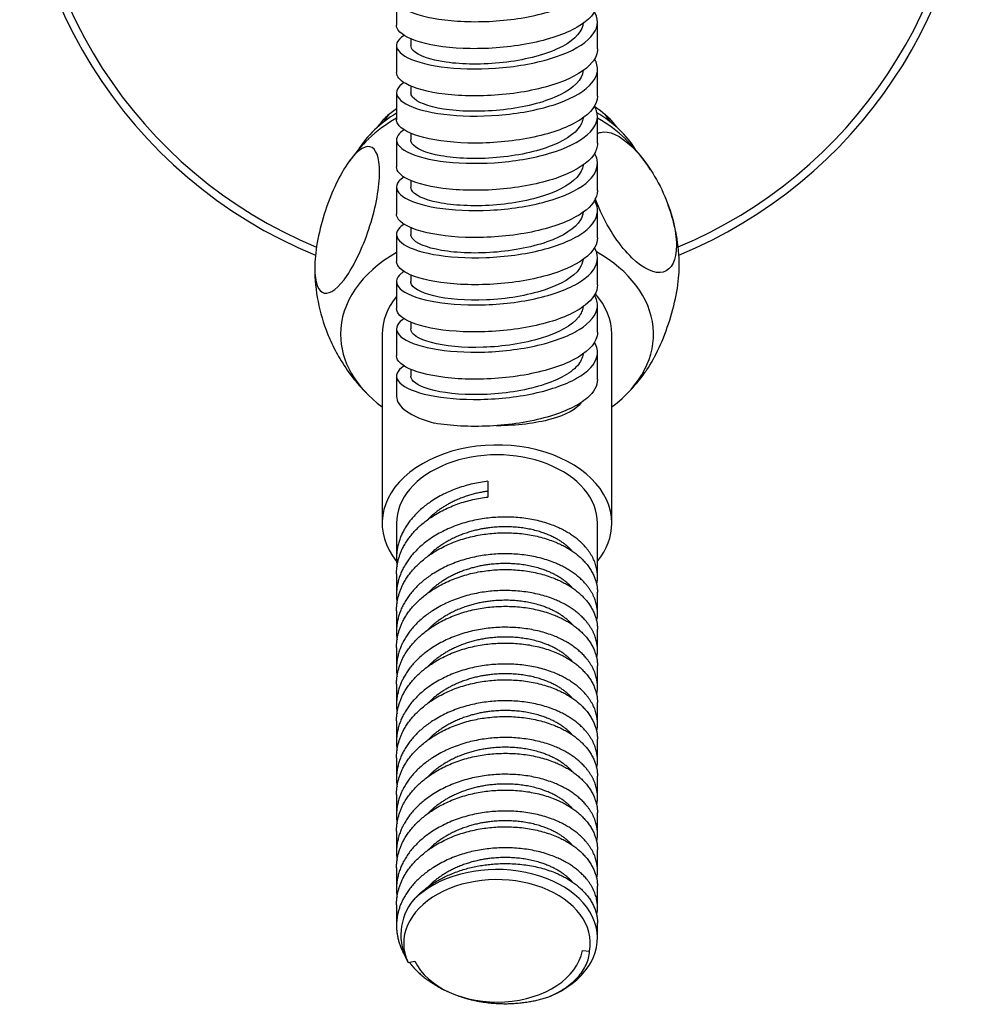
# Model space of a CAD drawing. Units: inches. Extents: x -359 to -51, y -77 to 504.
# Drawn here: x -358 to -292, y 230 to 298 of the extents above; entities that cross this region are included whole.
import ezdxf

# ---------------------------------------------------------------- set-up
doc = ezdxf.new("R2010")
doc.units = ezdxf.units.IN
for name, color, linetype in [('035105', 7, 'Continuous'), ('035106', 7, 'Continuous'), ('655016A', 7, 'Continuous'), ('ATTACCO_FLEX_DOC', 7, 'Continuous'), ('Default', 7, 'Continuous')]:
    doc.layers.add(name, color=color, linetype=linetype)

# ---------------------------------------------------------------- blocks, each defined once
blk = doc.blocks.new('SE2')
at = {"layer": '035105', "color": 7, "linetype": 'Continuous', "ltscale": 25.4}
for radius, start, end in [(33.25, 104.81146, 247.63585), (32.705, 108.9984, 247.38204), (32.705, 292.69561, 360), (33.25, 292.40643, 360)]:
    blk.add_arc((-324.908, 312.836), radius, start, end, dxfattribs=at)
for points, knots in [([(-333.206, 291.022), (-333.038, 291.273), (-332.842, 291.509), (-332.408, 291.939), (-332.171, 292.134), (-331.914, 292.314)], [0.03957074, 0.03957074, 0.03957074, 0.03957074, 0.0625, 0.0625, 0.0843219, 0.0843219, 0.0843219, 0.0843219]), ([(-318.131, 292.466), (-317.977, 292.369), (-317.829, 292.266), (-317.258, 291.827), (-316.897, 291.448), (-316.616, 291.03)], [0.36255799, 0.36255799, 0.36255799, 0.36255799, 0.375, 0.375, 0.41331844, 0.41331844, 0.41331844, 0.41331844])]:
    blk.add_open_spline(points, degree=3, knots=knots, dxfattribs=at)
at = {"layer": '035106', "color": 7, "linetype": 'Continuous', "ltscale": 25.4}
for centre, major_axis, start_param, end_param in [((-324.908, 286.673), (10.477, 0), 2.302446, 2.745249), ((-324.908, 289.233), (-8.5, 0), 5.810537, 5.906998), ((-324.908, 286.673), (10.477, 0), 0.400873, 0.844326), ((-324.908, 289.233), (-8.5, 0), 3.51778, 3.622401)]:
    blk.add_ellipse(centre, major_axis=major_axis, ratio=0.681998, start_param=start_param, end_param=end_param, dxfattribs=at)
at = {"layer": '655016A', "color": 7, "linetype": 'Continuous', "ltscale": 25.4}
for p, q in [((-332.908, 276.58), (-332.908, 263.416)), ((-316.908, 263.416), (-316.908, 276.58)), ((-325.542, 266.342), (-325.542, 265.245)), ((-331.908, 263.416), (-331.908, 260.986)), ((-317.908, 259.706), (-317.908, 263.416)), ((-331.908, 259.889), (-331.908, 258.426)), ((-317.908, 257.146), (-317.908, 258.609)), ((-331.908, 257.329), (-331.908, 255.866)), ((-317.908, 254.587), (-317.908, 256.049)), ((-331.908, 254.769), (-331.908, 253.307)), ((-317.908, 252.027), (-317.908, 253.49)), ((-331.908, 252.21), (-331.908, 250.747)), ((-317.908, 249.467), (-317.908, 250.93)), ((-331.908, 249.65), (-331.908, 248.187)), ((-317.908, 246.907), (-317.908, 248.37)), ((-331.908, 247.09), (-331.908, 245.628)), ((-317.908, 244.348), (-317.908, 245.81)), ((-331.908, 244.531), (-331.908, 243.068)), ((-317.908, 241.788), (-317.908, 243.251)), ((-331.908, 241.971), (-331.908, 240.508)), ((-317.908, 239.228), (-317.908, 240.691)), ((-331.908, 239.411), (-331.908, 237.948)), ((-317.908, 236.668), (-317.908, 238.131)), ((-331.908, 236.851), (-331.908, 235.389)), ((-317.908, 234.527), (-317.908, 235.571)), ((-318.955, 233.651), (-318.459, 233.608)), ((-331.105, 232.823), (-330.628, 232.926))]:
    blk.add_line(p, q, dxfattribs=at)
for centre, radius, start, end in [((-326.037, 282.058), 11.274, 133.85267, 144.56874), ((-324.146, 281.714), 11.775, 32.49288, 46.02423), ((-324.441, 281.313), 12.227, 0.11715, 20.35462), ((-325.27, 281.229), 12.334, 180.19797, 201.95159), ((-325.537, 280.917), 11.948, 210.28973, 225.07065), ((-323.911, 280.526), 11.415, 315.56472, 324.6162), ((-325.537, 280.917), 11.948, 225.71307, 225.84566), ((-323.911, 280.526), 11.415, 314.17061, 314.97739), ((-327.741, 234.726), 3.865, 140.42766, 209.49498)]:
    blk.add_arc(centre, radius, start, end, dxfattribs=at)
for centre, major_axis, start_param, end_param in [((-324.908, 285.941), (10.9, 0), 2.268164, 2.533885), ((-324.908, 285.941), (10.9, 0), 0.607778, 0.873429), ((-324.908, 276.58), (-10.9, 0), 5.409756, 6.283185), ((-324.908, 276.58), (-10.9, 0), 2.394908, 4.024487), ((-324.908, 276.58), (8, 0), 2.636232, 3.141593), ((-324.908, 276.58), (8, 0), 0, 0.546068), ((-324.908, 276.58), (-10.9, 0), 0, 0.746684), ((-324.908, 263.416), (8, 0), 0, 3.648965), ((-324.908, 263.416), (7, 0), 0, 3.141593), ((-324.908, 263.416), (8, 0), 5.777825, 6.283185), ((-324.908, 234.527), (-7, 0), 2.113663, 5.691952), ((-324.908, 234.162), (6.5, 0), 6.157982, 9.731496), ((-324.908, 234.162), (-6, 0), 0.306718, 3.016389)]:
    blk.add_ellipse(centre, major_axis=major_axis, ratio=0.681998, start_param=start_param, end_param=end_param, dxfattribs=at)
for points, knots in [([(-317.911, 290.56), (-317.844, 290.598), (-317.773, 290.627), (-317.122, 290.801), (-316.316, 290.431), (-314.708, 288.877), (-313.907, 287.702), (-312.743, 285.139), (-312.405, 283.801), (-312.404, 281.76), (-312.746, 281.073), (-313.897, 280.761), (-314.696, 281.123), (-316.322, 282.694), (-317.12, 283.874), (-317.831, 285.439), (-317.953, 285.74), (-318.061, 286.039)], [0.1086558, 0.1086558, 0.1086558, 0.1086558, 0.125, 0.125, 0.25, 0.25, 0.375, 0.375, 0.5, 0.5, 0.625, 0.625, 0.75, 0.75, 0.875, 0.875, 0.9042272, 0.9042272, 0.9042272, 0.9042272]), ([(-333.087, 287.887), (-333.087, 286.854), (-333.337, 285.477), (-334.175, 282.819), (-334.762, 281.544), (-335.932, 279.816), (-336.514, 279.357), (-337.362, 279.544), (-337.608, 280.193), (-337.608, 282.232), (-337.359, 283.617), (-336.522, 286.278), (-335.941, 287.546), (-334.757, 289.294), (-334.177, 289.742), (-333.338, 289.558), (-333.087, 288.919), (-333.087, 287.887)], [0, 0, 0, 0, 0.125, 0.125, 0.25, 0.25, 0.375, 0.375, 0.5, 0.5, 0.625, 0.625, 0.75, 0.75, 0.875, 0.875, 1, 1, 1, 1]), ([(-314.602, 273.91), (-314.557, 273.97), (-314.513, 274.033), (-313.884, 274.961), (-313.302, 276.223), (-312.454, 278.911), (-312.208, 280.285), (-312.208, 281.32), (-312.208, 281.334), (-312.208, 281.348)], [0.240581, 0.240581, 0.240581, 0.240581, 0.25, 0.25, 0.375, 0.375, 0.5, 0.5, 0.5017342, 0.5017342, 0.5017342, 0.5017342]), ([(-336.712, 276.619), (-336.644, 276.448), (-336.571, 276.277), (-336.304, 275.688), (-336.089, 275.278), (-335.857, 274.888)], [0.60832365, 0.60832365, 0.60832365, 0.60832365, 0.625, 0.625, 0.66636055, 0.66636055, 0.66636055, 0.66636055]), ([(-321.292, 230.44), (-320.876, 230.614), (-320.501, 230.815), (-319.829, 231.27), (-319.53, 231.527), (-319.039, 232.073), (-318.842, 232.364), (-318.63, 232.823), (-318.574, 232.979), (-318.494, 233.292), (-318.469, 233.449), (-318.459, 233.608)], [0, 0, 0, 0, 0.25, 0.25, 0.5, 0.5, 0.75, 0.75, 0.875, 0.875, 1, 1, 1, 1])]:
    blk.add_open_spline(points, degree=3, knots=knots, dxfattribs=at)
for points, weights, knots in [([(-325.542, 266.342), (-329.567, 265.879), (-331.262, 263.163), (-332.079, 261.856), (-331.866, 260.418)], [1, 0.866025403784, 1, 0.930687679679, 0.933093399703], [0, 0, 0, 0.0157646, 0.0157646, 0.02392048, 0.02392048, 0.02392048]), ([(-331.908, 259.889), (-331.908, 261.032), (-331.262, 262.066), (-329.567, 264.782), (-325.542, 265.245)], [0.934937955095, 0.944369088212, 1, 0.866025403784, 1], [0.97674017, 0.97674017, 0.97674017, 0.98356468, 0.98356468, 1, 1, 1]), ([(-317.962, 259.165), (-317.625, 260.838), (-319.188, 262.206), (-321.518, 264.245), (-325.542, 263.782), (-329.567, 263.319), (-331.262, 260.603), (-332.079, 259.296), (-331.866, 257.859)], [0.943930732064, 0.905968860785, 1, 0.866025403784, 1, 0.866025403784, 1, 0.930687679679, 0.933093399703], [0.06775848, 0.06775848, 0.06775848, 0.07882299, 0.07882299, 0.09458759, 0.09458759, 0.11035218, 0.11035218, 0.11850806, 0.11850806, 0.11850806]), ([(-331.908, 257.329), (-331.908, 258.472), (-331.262, 259.506), (-329.567, 262.222), (-325.542, 262.685), (-321.518, 263.148), (-319.188, 261.109), (-317.908, 259.989), (-317.908, 258.609)], [0.934937955095, 0.944369088212, 1, 0.866025403784, 1, 0.866025403784, 1, 0.921656315572, 0.934937955095], [0.87812826, 0.87812826, 0.87812826, 0.88495278, 0.88495278, 0.9013881, 0.9013881, 0.91782341, 0.91782341, 0.92743422, 0.92743422, 0.92743422]), ([(-319.672, 261.492), (-319.825, 261.658), (-320.005, 261.813), (-322.002, 263.53), (-325.452, 263.103), (-328.129, 262.771), (-329.729, 261.117)], [0.975253852349, 0.986206879563, 1, 0.866025403784, 1, 0.892834455873, 0.957111172779], [0.07616206, 0.07616206, 0.07616206, 0.07776326, 0.07776326, 0.09331591, 0.09331591, 0.10575639, 0.10575639, 0.10575639]), ([(-317.962, 256.605), (-317.625, 258.278), (-319.188, 259.646), (-321.518, 261.685), (-325.542, 261.222), (-329.567, 260.759), (-331.262, 258.044), (-332.079, 256.736), (-331.866, 255.299)], [0.943930732064, 0.905968860785, 1, 0.866025403784, 1, 0.866025403784, 1, 0.930687679679, 0.933093399703], [0.16234607, 0.16234607, 0.16234607, 0.17341057, 0.17341057, 0.18917517, 0.18917517, 0.20493977, 0.20493977, 0.21309565, 0.21309565, 0.21309565]), ([(-319.672, 258.932), (-319.825, 259.098), (-320.005, 259.253), (-322.002, 260.97), (-325.452, 260.543), (-328.129, 260.211), (-329.729, 258.557)], [0.975253852349, 0.986206879563, 1, 0.866025403784, 1, 0.892834455873, 0.957111172779], [0.16947797, 0.16947797, 0.16947797, 0.17107916, 0.17107916, 0.18663181, 0.18663181, 0.19907229, 0.19907229, 0.19907229]), ([(-331.908, 254.77), (-331.908, 255.913), (-331.262, 256.947), (-329.567, 259.662), (-325.542, 260.125), (-321.518, 260.588), (-319.188, 258.549), (-317.908, 257.429), (-317.908, 256.049)], [0.934937955095, 0.944369088212, 1, 0.866025403784, 1, 0.866025403784, 1, 0.921656315572, 0.934937955095], [0.77951636, 0.77951636, 0.77951636, 0.78634088, 0.78634088, 0.80277619, 0.80277619, 0.81921151, 0.81921151, 0.82882231, 0.82882231, 0.82882231]), ([(-317.962, 254.045), (-317.625, 255.719), (-319.188, 257.087), (-321.518, 259.126), (-325.542, 258.662), (-329.567, 258.199), (-331.262, 255.484), (-332.079, 254.177), (-331.866, 252.739)], [0.943930732064, 0.905968860785, 1, 0.866025403784, 1, 0.866025403784, 1, 0.930687679679, 0.933093399703], [0.25693365, 0.25693365, 0.25693365, 0.26799816, 0.26799816, 0.28376276, 0.28376276, 0.29952736, 0.29952736, 0.30768324, 0.30768324, 0.30768324]), ([(-319.672, 256.372), (-319.825, 256.538), (-320.005, 256.694), (-322.002, 258.411), (-325.452, 257.983), (-328.129, 257.652), (-329.729, 255.997)], [0.975253852349, 0.986206879563, 1, 0.866025403784, 1, 0.892834455873, 0.957111172779], [0.26279387, 0.26279387, 0.26279387, 0.26439507, 0.26439507, 0.27994772, 0.27994772, 0.2923882, 0.2923882, 0.2923882]), ([(-331.908, 252.21), (-331.908, 253.353), (-331.262, 254.387), (-329.567, 257.102), (-325.542, 257.565), (-321.518, 258.029), (-319.188, 255.99), (-317.908, 254.869), (-317.908, 253.49)], [0.934937955095, 0.944369088212, 1, 0.866025403784, 1, 0.866025403784, 1, 0.921656315572, 0.934937955095], [0.68090446, 0.68090446, 0.68090446, 0.68772897, 0.68772897, 0.70416429, 0.70416429, 0.72059961, 0.72059961, 0.73021041, 0.73021041, 0.73021041]), ([(-317.962, 251.486), (-317.625, 253.159), (-319.188, 254.527), (-321.518, 256.566), (-325.542, 256.103), (-329.567, 255.64), (-331.262, 252.924), (-332.079, 251.617), (-331.866, 250.179)], [0.943930732064, 0.905968860785, 1, 0.866025403784, 1, 0.866025403784, 1, 0.930687679679, 0.933093399703], [0.35152124, 0.35152124, 0.35152124, 0.36258575, 0.36258575, 0.37835035, 0.37835035, 0.39411494, 0.39411494, 0.40227082, 0.40227082, 0.40227082]), ([(-319.672, 253.812), (-319.825, 253.979), (-320.005, 254.134), (-322.002, 255.851), (-325.452, 255.424), (-328.129, 255.092), (-329.729, 253.438)], [0.975253852349, 0.986206879563, 1, 0.866025403784, 1, 0.892834455873, 0.957111172779], [0.35610978, 0.35610978, 0.35610978, 0.35771098, 0.35771098, 0.37326363, 0.37326363, 0.38570411, 0.38570411, 0.38570411]), ([(-331.908, 249.65), (-331.908, 250.793), (-331.262, 251.827), (-329.567, 254.543), (-325.542, 255.006), (-321.518, 255.469), (-319.188, 253.43), (-317.908, 252.31), (-317.908, 250.93)], [0.934937955095, 0.944369088212, 1, 0.866025403784, 1, 0.866025403784, 1, 0.921656315572, 0.934937955095], [0.58229255, 0.58229255, 0.58229255, 0.58911707, 0.58911707, 0.60555239, 0.60555239, 0.6219877, 0.6219877, 0.6315985, 0.6315985, 0.6315985]), ([(-317.962, 248.926), (-317.625, 250.599), (-319.188, 251.967), (-321.518, 254.006), (-325.542, 253.543), (-329.567, 253.08), (-331.262, 250.364), (-332.079, 249.057), (-331.866, 247.62)], [0.943930732064, 0.905968860785, 1, 0.866025403784, 1, 0.866025403784, 1, 0.930687679679, 0.933093399703], [0.44610883, 0.44610883, 0.44610883, 0.45717333, 0.45717333, 0.47293793, 0.47293793, 0.48870253, 0.48870253, 0.49685841, 0.49685841, 0.49685841]), ([(-331.908, 247.091), (-331.908, 248.233), (-331.262, 249.267), (-329.567, 251.983), (-325.542, 252.446), (-321.518, 252.909), (-319.188, 250.87), (-317.908, 249.75), (-317.908, 248.37)], [0.934937955095, 0.944369088212, 1, 0.866025403784, 1, 0.866025403784, 1, 0.921656315572, 0.934937955095], [0.48368065, 0.48368065, 0.48368065, 0.49050516, 0.49050516, 0.50694048, 0.50694048, 0.5233758, 0.5233758, 0.5329866, 0.5329866, 0.5329866]), ([(-319.672, 251.253), (-319.825, 251.419), (-320.005, 251.574), (-322.002, 253.291), (-325.452, 252.864), (-328.129, 252.532), (-329.729, 250.878)], [0.975253852349, 0.986206879563, 1, 0.866025403784, 1, 0.892834455873, 0.957111172779], [0.44942569, 0.44942569, 0.44942569, 0.45102688, 0.45102688, 0.46657954, 0.46657954, 0.47902002, 0.47902002, 0.47902002]), ([(-317.962, 246.366), (-317.625, 248.039), (-319.188, 249.407), (-321.518, 251.446), (-325.542, 250.983), (-329.567, 250.52), (-331.262, 247.805), (-332.079, 246.498), (-331.866, 245.06)], [0.943930732064, 0.905968860785, 1, 0.866025403784, 1, 0.866025403784, 1, 0.930687679679, 0.933093399703], [0.54069641, 0.54069641, 0.54069641, 0.55176092, 0.55176092, 0.56752552, 0.56752552, 0.58329012, 0.58329012, 0.591446, 0.591446, 0.591446]), ([(-319.672, 248.693), (-319.825, 248.859), (-320.005, 249.014), (-322.002, 250.732), (-325.452, 250.304), (-328.129, 249.972), (-329.729, 248.318)], [0.975253852349, 0.986206879563, 1, 0.866025403784, 1, 0.892834455873, 0.957111172779], [0.5427416, 0.5427416, 0.5427416, 0.54434279, 0.54434279, 0.55989544, 0.55989544, 0.57233592, 0.57233592, 0.57233592]), ([(-331.908, 244.531), (-331.908, 245.674), (-331.262, 246.708), (-329.567, 249.423), (-325.542, 249.886), (-321.518, 250.349), (-319.188, 248.31), (-317.908, 247.19), (-317.908, 245.81)], [0.934937955095, 0.944369088212, 1, 0.866025403784, 1, 0.866025403784, 1, 0.921656315572, 0.934937955095], [0.38506875, 0.38506875, 0.38506875, 0.39189326, 0.39189326, 0.40832858, 0.40832858, 0.4247639, 0.4247639, 0.4343747, 0.4343747, 0.4343747]), ([(-317.962, 243.806), (-317.625, 245.48), (-319.188, 246.848), (-321.518, 248.887), (-325.542, 248.424), (-329.567, 247.96), (-331.262, 245.245), (-332.079, 243.938), (-331.866, 242.5)], [0.943930732064, 0.905968860785, 1, 0.866025403784, 1, 0.866025403784, 1, 0.930687679679, 0.933093399703], [0.635284, 0.635284, 0.635284, 0.64634851, 0.64634851, 0.6621131, 0.6621131, 0.6778777, 0.6778777, 0.68603358, 0.68603358, 0.68603358]), ([(-319.672, 246.133), (-319.825, 246.299), (-320.005, 246.455), (-322.002, 248.172), (-325.452, 247.744), (-328.129, 247.413), (-329.729, 245.758)], [0.975253852349, 0.986206879563, 1, 0.866025403784, 1, 0.892834455873, 0.957111172779], [0.6360575, 0.6360575, 0.6360575, 0.6376587, 0.6376587, 0.65321135, 0.65321135, 0.66565183, 0.66565183, 0.66565183]), ([(-331.908, 241.971), (-331.908, 243.114), (-331.262, 244.148), (-329.567, 246.863), (-325.542, 247.326), (-321.518, 247.79), (-319.188, 245.751), (-317.908, 244.63), (-317.908, 243.251)], [0.934937955095, 0.944369088212, 1, 0.866025403784, 1, 0.866025403784, 1, 0.921656315572, 0.934937955095], [0.28645684, 0.28645684, 0.28645684, 0.29328136, 0.29328136, 0.30971667, 0.30971667, 0.32615199, 0.32615199, 0.33576279, 0.33576279, 0.33576279]), ([(-317.962, 241.247), (-317.625, 242.92), (-319.188, 244.288), (-321.518, 246.327), (-325.542, 245.864), (-329.567, 245.401), (-331.262, 242.685), (-332.079, 241.378), (-331.866, 239.941)], [0.943930732064, 0.905968860785, 1, 0.866025403784, 1, 0.866025403784, 1, 0.930687679679, 0.933093399703], [0.72987158, 0.72987158, 0.72987158, 0.74093609, 0.74093609, 0.75670069, 0.75670069, 0.77246529, 0.77246529, 0.78062117, 0.78062117, 0.78062117]), ([(-331.908, 239.411), (-331.908, 240.554), (-331.262, 241.588), (-329.567, 244.304), (-325.542, 244.767), (-321.518, 245.23), (-319.188, 243.191), (-317.908, 242.071), (-317.908, 240.691)], [0.934937955095, 0.944369088212, 1, 0.866025403784, 1, 0.866025403784, 1, 0.921656315572, 0.934937955095], [0.18784494, 0.18784494, 0.18784494, 0.19466945, 0.19466945, 0.21110477, 0.21110477, 0.22754009, 0.22754009, 0.23715089, 0.23715089, 0.23715089]), ([(-319.672, 243.574), (-319.825, 243.74), (-320.005, 243.895), (-322.002, 245.612), (-325.452, 245.185), (-328.129, 244.853), (-329.729, 243.199)], [0.975253852349, 0.986206879563, 1, 0.866025403784, 1, 0.892834455873, 0.957111172779], [0.72937341, 0.72937341, 0.72937341, 0.73097461, 0.73097461, 0.74652726, 0.74652726, 0.75896774, 0.75896774, 0.75896774]), ([(-317.962, 238.687), (-317.625, 240.36), (-319.188, 241.728), (-321.518, 243.767), (-325.542, 243.304), (-329.567, 242.841), (-331.262, 240.126), (-332.079, 238.818), (-331.866, 237.381)], [0.943930732064, 0.905968860785, 1, 0.866025403784, 1, 0.866025403784, 1, 0.930687679679, 0.933093399703], [0.82445917, 0.82445917, 0.82445917, 0.83552368, 0.83552368, 0.85128828, 0.85128828, 0.86705287, 0.86705287, 0.87520876, 0.87520876, 0.87520876]), ([(-331.908, 236.852), (-331.908, 237.995), (-331.262, 239.029), (-329.567, 241.744), (-325.542, 242.207), (-321.518, 242.67), (-319.188, 240.631), (-317.908, 239.511), (-317.908, 238.131)], [0.934937955095, 0.944369088212, 1, 0.866025403784, 1, 0.866025403784, 1, 0.921656315572, 0.934937955095], [0.08923303, 0.08923303, 0.08923303, 0.09605755, 0.09605755, 0.11249287, 0.11249287, 0.12892818, 0.12892818, 0.13853899, 0.13853899, 0.13853899]), ([(-319.672, 241.014), (-319.825, 241.18), (-320.005, 241.335), (-322.002, 243.052), (-325.452, 242.625), (-328.129, 242.293), (-329.729, 240.639)], [0.975253852349, 0.986206879563, 1, 0.866025403784, 1, 0.892834455873, 0.957111172779], [0.82268932, 0.82268932, 0.82268932, 0.82429051, 0.82429051, 0.83984316, 0.83984316, 0.85228364, 0.85228364, 0.85228364]), ([(-317.962, 236.127), (-317.625, 237.801), (-319.188, 239.168), (-321.518, 241.207), (-325.542, 240.744), (-329.567, 240.281), (-331.262, 237.566), (-332.596, 235.429), (-331.3, 233.265)], [0.943930732064, 0.905968860785, 1, 0.866025403784, 1, 0.866025403784, 1, 0.891480328152, 0.958762927938], [0.91904676, 0.91904676, 0.91904676, 0.93011127, 0.93011127, 0.94587586, 0.94587586, 0.96164046, 0.96164046, 0.97440981, 0.97440981, 0.97440981]), ([(-319.672, 238.454), (-319.825, 238.62), (-320.005, 238.775), (-322.002, 240.493), (-325.452, 240.065), (-328.129, 239.733), (-329.729, 238.079)], [0.975253852349, 0.986206879563, 1, 0.866025403784, 1, 0.892834455873, 0.957111172779], [0.91600522, 0.91600522, 0.91600522, 0.91760642, 0.91760642, 0.93315907, 0.93315907, 0.94559955, 0.94559955, 0.94559955]), ([(-330.72, 237.188), (-328.862, 239.265), (-325.542, 239.647), (-321.518, 240.11), (-319.188, 238.071), (-317.908, 236.951), (-317.908, 235.571)], [0.964828014894, 0.886847543423, 1, 0.866025403784, 1, 0.921656315572, 0.934937955095], [0, 0, 0, 0.01388096, 0.01388096, 0.03031628, 0.03031628, 0.03992708, 0.03992708, 0.03992708]), ([(-331.013, 232.84), (-330.836, 232.605), (-330.628, 232.385), (-329.609, 231.306), (-328.026, 230.661)], [0.975515319782, 0.986371258235, 1, 0.93661271117, 0.933206172403], [0.975801385, 0.975801385, 0.975801385, 0.977405059, 0.977405059, 0.98486375, 0.98486375, 0.98486375]), ([(-327.719, 230.543), (-326.068, 229.939), (-324.274, 229.956), (-322.67, 229.97), (-321.292, 230.44)], [0.933102872615, 0.935470402667, 1, 0.94195269095, 0.934205814715], [0.98557655, 0.98557655, 0.98557655, 0.99316966, 0.99316966, 1, 1, 1])]:
    blk.add_rational_spline(points, weights, degree=2, knots=knots, dxfattribs=at)
blk.add_rational_spline([(-325.543, 265.651), (-328.161, 265.297), (-329.729, 263.677)], [0.995972407852, 0.894061031311, 0.957111172779], degree=2, dxfattribs=at)
at = {"layer": 'ATTACCO_FLEX_DOC', "color": 7, "linetype": 'Continuous', "ltscale": 25.4}
for p, q in [((-331.908, 299.985), (-331.908, 298.105)), ((-317.908, 296.461), (-317.908, 298.34)), ((-330.905, 297.157), (-330.905, 296.693)), ((-331.908, 296.696), (-331.908, 294.816)), ((-317.908, 293.172), (-317.908, 295.051)), ((-330.906, 293.87), (-330.906, 293.404)), ((-331.908, 293.407), (-331.908, 291.527)), ((-317.908, 289.883), (-317.908, 291.762)), ((-331.908, 290.118), (-331.908, 288.238)), ((-330.906, 290.586), (-330.906, 290.115)), ((-317.908, 286.594), (-317.908, 288.473)), ((-331.908, 286.829), (-331.908, 284.95)), ((-330.907, 287.301), (-330.907, 286.826)), ((-317.908, 283.305), (-317.908, 285.185)), ((-330.907, 284.013), (-330.907, 283.538)), ((-331.908, 283.54), (-331.908, 281.661)), ((-317.908, 280.016), (-317.908, 281.896)), ((-330.908, 280.724), (-330.908, 280.249)), ((-331.908, 280.251), (-331.908, 278.372)), ((-317.908, 276.727), (-317.908, 278.607)), ((-330.908, 277.431), (-330.908, 276.961)), ((-331.908, 276.962), (-331.908, 275.083)), ((-317.908, 273.438), (-317.908, 275.318)), ((-331.908, 273.673), (-331.908, 272.265)), ((-330.908, 274.139), (-330.908, 273.673))]:
    blk.add_line(p, q, dxfattribs=at)
blk.add_ellipse((-324.908, 272.265), major_axis=(7, 0), ratio=0.34202, start_param=3.141593, end_param=4.042488, dxfattribs=at)
for points, knots in [([(-331.378, 300.691), (-331.677, 300.501), (-331.856, 300.294), (-331.969, 299.727), (-331.652, 299.365), (-330.303, 298.765), (-329.298, 298.538), (-326.917, 298.32), (-325.533, 298.332), (-322.875, 298.623), (-321.58, 298.904), (-319.478, 299.682), (-318.687, 300.171), (-317.849, 301.234), (-317.799, 301.805), (-318.118, 302.339)], [0.71417322, 0.71417322, 0.71417322, 0.71417322, 0.71875, 0.71875, 0.7265625, 0.7265625, 0.734375, 0.734375, 0.7421875, 0.7421875, 0.75, 0.75, 0.7578125, 0.7578125, 0.76549405, 0.76549405, 0.76549405, 0.76549405]), ([(-317.908, 299.75), (-317.908, 299.699), (-317.911, 299.647), (-317.99, 299.02), (-318.49, 298.447), (-320.171, 297.48), (-321.336, 297.089), (-323.992, 296.572), (-325.434, 296.456), (-328.11, 296.501), (-329.343, 296.666), (-331.137, 297.18), (-331.716, 297.534), (-331.894, 297.97), (-331.908, 298.037), (-331.908, 298.105)], [0.31180989, 0.31180989, 0.31180989, 0.31180989, 0.3125, 0.3125, 0.3203125, 0.3203125, 0.328125, 0.328125, 0.3359375, 0.3359375, 0.34375, 0.34375, 0.3515625, 0.3515625, 0.3529879, 0.3529879, 0.3529879, 0.3529879]), ([(-331.385, 297.399), (-331.644, 297.234), (-331.811, 297.056), (-332.004, 296.519), (-331.736, 296.148), (-330.501, 295.536), (-329.541, 295.293), (-327.187, 295.038), (-325.836, 295.032), (-323.163, 295.285), (-321.839, 295.55), (-319.686, 296.291), (-318.838, 296.772), (-317.885, 297.835), (-317.782, 298.407), (-318.079, 298.983), (-318.094, 299.009), (-318.109, 299.035)], [0.62882624, 0.62882624, 0.62882624, 0.62882624, 0.6328125, 0.6328125, 0.640625, 0.640625, 0.6484375, 0.6484375, 0.65625, 0.65625, 0.6640625, 0.6640625, 0.671875, 0.671875, 0.6796875, 0.6796875, 0.68006214, 0.68006214, 0.68006214, 0.68006214]), ([(-318.914, 298.231), (-318.918, 298.187), (-318.925, 298.142), (-319.067, 297.497), (-319.709, 296.914), (-321.718, 295.997), (-323.077, 295.666), (-325.88, 295.352), (-327.312, 295.37), (-329.582, 295.691), (-330.409, 295.993), (-330.851, 296.453), (-330.905, 296.573), (-330.905, 296.693)], [0.32379161, 0.32379161, 0.32379161, 0.32379161, 0.32449629, 0.32449629, 0.3340403, 0.3340403, 0.34358431, 0.34358431, 0.35312831, 0.35312831, 0.36267232, 0.36267232, 0.36587845, 0.36587845, 0.36587845, 0.36587845]), ([(-317.909, 296.46), (-317.909, 296.144), (-318.032, 295.829), (-318.721, 294.969), (-319.574, 294.461), (-321.78, 293.681), (-323.155, 293.404), (-325.924, 293.147), (-327.332, 293.162), (-329.723, 293.447), (-330.682, 293.711), (-331.688, 294.278), (-331.905, 294.548), (-331.906, 294.816)], [0.39416343, 0.39416343, 0.39416343, 0.39416343, 0.3984375, 0.3984375, 0.40625, 0.40625, 0.4140625, 0.4140625, 0.421875, 0.421875, 0.4296875, 0.4296875, 0.43533967, 0.43533967, 0.43533967, 0.43533967]), ([(-331.389, 294.108), (-331.608, 293.968), (-331.761, 293.818), (-332.027, 293.307), (-331.816, 292.936), (-330.684, 292.308), (-329.75, 292.048), (-327.481, 291.764), (-326.143, 291.735), (-323.439, 291.953), (-322.117, 292.195), (-319.894, 292.907), (-318.997, 293.379), (-317.946, 294.419), (-317.781, 294.994), (-318.039, 295.617), (-318.073, 295.685), (-318.113, 295.753)], [0.5434919, 0.5434919, 0.5434919, 0.5434919, 0.546875, 0.546875, 0.5546875, 0.5546875, 0.5625, 0.5625, 0.5703125, 0.5703125, 0.578125, 0.578125, 0.5859375, 0.5859375, 0.59375, 0.59375, 0.59471447, 0.59471447, 0.59471447, 0.59471447]), ([(-318.915, 294.937), (-318.922, 294.861), (-318.938, 294.785), (-319.148, 294.11), (-319.842, 293.536), (-321.926, 292.647), (-323.308, 292.333), (-326.117, 292.057), (-327.532, 292.094), (-329.735, 292.445), (-330.513, 292.758), (-330.868, 293.204), (-330.906, 293.304), (-330.906, 293.404)], [0.40918576, 0.40918576, 0.40918576, 0.40918576, 0.41039236, 0.41039236, 0.41993637, 0.41993637, 0.42948038, 0.42948038, 0.43902439, 0.43902439, 0.4485684, 0.4485684, 0.45124118, 0.45124118, 0.45124118, 0.45124118]), ([(-317.908, 293.172), (-317.908, 293.169), (-317.908, 293.165), (-317.913, 292.585), (-318.344, 292.004), (-319.914, 291.01), (-321.037, 290.6), (-323.643, 290.039), (-325.083, 289.898), (-327.792, 289.898), (-329.062, 290.041), (-330.958, 290.524), (-331.603, 290.868), (-331.879, 291.331), (-331.908, 291.429), (-331.908, 291.527)], [0.47652085, 0.47652085, 0.47652085, 0.47652085, 0.4765625, 0.4765625, 0.484375, 0.484375, 0.4921875, 0.4921875, 0.5, 0.5, 0.5078125, 0.5078125, 0.515625, 0.515625, 0.51769892, 0.51769892, 0.51769892, 0.51769892]), ([(-331.384, 290.821), (-331.57, 290.703), (-331.709, 290.579), (-332.035, 290.1), (-331.888, 289.728), (-330.848, 289.078), (-329.967, 288.809), (-327.761, 288.492), (-326.421, 288.445), (-323.747, 288.622), (-322.403, 288.844), (-320.098, 289.529), (-319.172, 289.982), (-318.016, 291.009), (-317.794, 291.585), (-318, 292.248), (-318.05, 292.357), (-318.114, 292.465)], [0.45809661, 0.45809661, 0.45809661, 0.45809661, 0.4609375, 0.4609375, 0.46875, 0.46875, 0.4765625, 0.4765625, 0.484375, 0.484375, 0.4921875, 0.4921875, 0.5, 0.5, 0.5078125, 0.5078125, 0.50936234, 0.50936234, 0.50936234, 0.50936234]), ([(-318.916, 291.644), (-318.927, 291.536), (-318.954, 291.428), (-319.238, 290.724), (-319.983, 290.16), (-322.139, 289.299), (-323.542, 289.004), (-326.351, 288.765), (-327.748, 288.821), (-329.88, 289.202), (-330.609, 289.524), (-330.882, 289.954), (-330.907, 290.035), (-330.906, 290.115)], [0.49457175, 0.49457175, 0.49457175, 0.49457175, 0.49628844, 0.49628844, 0.50583245, 0.50583245, 0.51537646, 0.51537646, 0.52492047, 0.52492047, 0.53446448, 0.53446448, 0.53660541, 0.53660541, 0.53660541, 0.53660541]), ([(-317.909, 289.883), (-317.909, 289.614), (-317.997, 289.346), (-318.553, 288.523), (-319.347, 288), (-321.468, 287.184), (-322.817, 286.884), (-325.575, 286.58), (-326.997, 286.572), (-329.458, 286.817), (-330.468, 287.064), (-331.634, 287.639), (-331.905, 287.939), (-331.907, 288.238)], [0.55887142, 0.55887142, 0.55887142, 0.55887142, 0.5625, 0.5625, 0.5703125, 0.5703125, 0.578125, 0.578125, 0.5859375, 0.5859375, 0.59375, 0.59375, 0.60005028, 0.60005028, 0.60005028, 0.60005028]), ([(-331.376, 287.538), (-331.528, 287.442), (-331.65, 287.342), (-332.03, 286.893), (-331.939, 286.514), (-331.01, 285.855), (-330.184, 285.574), (-328.021, 285.222), (-326.714, 285.158), (-324.046, 285.296), (-322.672, 285.503), (-320.335, 286.148), (-319.358, 286.586), (-318.092, 287.605), (-317.818, 288.169), (-317.966, 288.879), (-318.028, 289.031), (-318.118, 289.181)], [0.37268126, 0.37268126, 0.37268126, 0.37268126, 0.375, 0.375, 0.3828125, 0.3828125, 0.390625, 0.390625, 0.3984375, 0.3984375, 0.40625, 0.40625, 0.4140625, 0.4140625, 0.421875, 0.421875, 0.42402011, 0.42402011, 0.42402011, 0.42402011]), ([(-318.915, 288.365), (-318.929, 288.22), (-318.97, 288.075), (-319.336, 287.34), (-320.131, 286.786), (-322.356, 285.954), (-323.777, 285.678), (-326.584, 285.477), (-327.959, 285.551), (-330.019, 285.959), (-330.696, 286.291), (-330.893, 286.705), (-330.907, 286.766), (-330.907, 286.826)], [0.57988342, 0.57988342, 0.57988342, 0.57988342, 0.58218452, 0.58218452, 0.59172853, 0.59172853, 0.60127253, 0.60127253, 0.61081654, 0.61081654, 0.62036055, 0.62036055, 0.62197238, 0.62197238, 0.62197238, 0.62197238]), ([(-317.908, 286.594), (-317.91, 286.061), (-318.269, 285.525), (-319.669, 284.544), (-320.747, 284.115), (-323.297, 283.511), (-324.732, 283.346), (-327.466, 283.3), (-328.771, 283.422), (-330.764, 283.872), (-331.473, 284.204), (-331.858, 284.692), (-331.908, 284.821), (-331.907, 284.95)], [0.64122868, 0.64122868, 0.64122868, 0.64122868, 0.6484375, 0.6484375, 0.65625, 0.65625, 0.6640625, 0.6640625, 0.671875, 0.671875, 0.6796875, 0.6796875, 0.68241056, 0.68241056, 0.68241056, 0.68241056]), ([(-331.371, 284.253), (-331.488, 284.18), (-331.587, 284.104), (-332.017, 283.683), (-331.981, 283.304), (-331.162, 282.635), (-330.37, 282.338), (-328.293, 281.959), (-327.016, 281.875), (-324.329, 281.976), (-322.961, 282.161), (-320.571, 282.772), (-319.543, 283.203), (-318.192, 284.192), (-317.854, 284.754), (-317.936, 285.511), (-318.005, 285.704), (-318.118, 285.893)], [0.28729411, 0.28729411, 0.28729411, 0.28729411, 0.2890625, 0.2890625, 0.296875, 0.296875, 0.3046875, 0.3046875, 0.3125, 0.3125, 0.3203125, 0.3203125, 0.328125, 0.328125, 0.3359375, 0.3359375, 0.33864477, 0.33864477, 0.33864477, 0.33864477]), ([(-318.916, 285.079), (-318.932, 284.899), (-318.991, 284.72), (-319.443, 283.957), (-320.287, 283.414), (-322.577, 282.612), (-324.014, 282.355), (-326.814, 282.191), (-328.165, 282.284), (-330.149, 282.719), (-330.774, 283.059), (-330.901, 283.456), (-330.908, 283.497), (-330.907, 283.538)], [0.6652351, 0.6652351, 0.6652351, 0.6652351, 0.66808059, 0.66808059, 0.6776246, 0.6776246, 0.68716861, 0.68716861, 0.69671262, 0.69671262, 0.70625663, 0.70625663, 0.70734095, 0.70734095, 0.70734095, 0.70734095]), ([(-317.909, 283.305), (-317.909, 283.085), (-317.968, 282.864), (-318.401, 282.08), (-319.134, 281.544), (-321.164, 280.693), (-322.483, 280.37), (-325.225, 280.02), (-326.658, 279.988), (-329.183, 280.19), (-330.242, 280.42), (-331.573, 281), (-331.906, 281.331), (-331.908, 281.661)], [0.72357891, 0.72357891, 0.72357891, 0.72357891, 0.7265625, 0.7265625, 0.734375, 0.734375, 0.7421875, 0.7421875, 0.75, 0.75, 0.7578125, 0.7578125, 0.76476082, 0.76476082, 0.76476082, 0.76476082]), ([(-331.375, 280.961), (-331.453, 280.912), (-331.523, 280.862), (-331.988, 280.473), (-332.014, 280.098), (-331.298, 279.412), (-330.556, 279.107), (-328.559, 278.7), (-327.285, 278.596), (-324.637, 278.659), (-323.263, 278.821), (-320.797, 279.404), (-319.748, 279.815), (-318.299, 280.784), (-317.904, 281.348), (-317.91, 282.141), (-317.982, 282.378), (-318.121, 282.609)], [0.20194065, 0.20194065, 0.20194065, 0.20194065, 0.203125, 0.203125, 0.2109375, 0.2109375, 0.21875, 0.21875, 0.2265625, 0.2265625, 0.234375, 0.234375, 0.2421875, 0.2421875, 0.25, 0.25, 0.25331536, 0.25331536, 0.25331536, 0.25331536]), ([(-318.916, 281.793), (-318.935, 281.579), (-319.015, 281.366), (-319.558, 280.575), (-320.449, 280.044), (-322.801, 279.273), (-324.253, 279.036), (-327.041, 278.909), (-328.367, 279.019), (-330.272, 279.481), (-330.843, 279.829), (-330.906, 280.207), (-330.908, 280.228), (-330.908, 280.249)], [0.7505847, 0.7505847, 0.7505847, 0.7505847, 0.75397667, 0.75397667, 0.76352068, 0.76352068, 0.77306469, 0.77306469, 0.7826087, 0.7826087, 0.7921527, 0.7921527, 0.79271154, 0.79271154, 0.79271154, 0.79271154]), ([(-317.909, 280.016), (-317.911, 279.531), (-318.206, 279.043), (-319.437, 278.082), (-320.467, 277.635), (-322.955, 276.989), (-324.381, 276.8), (-327.135, 276.708), (-328.471, 276.807), (-330.556, 277.223), (-331.326, 277.543), (-331.831, 278.052), (-331.907, 278.212), (-331.907, 278.372)], [0.80593872, 0.80593872, 0.80593872, 0.80593872, 0.8125, 0.8125, 0.8203125, 0.8203125, 0.828125, 0.828125, 0.8359375, 0.8359375, 0.84375, 0.84375, 0.84711968, 0.84711968, 0.84711968, 0.84711968]), ([(-331.378, 277.671), (-331.417, 277.646), (-331.455, 277.621), (-331.944, 277.266), (-332.03, 276.888), (-331.424, 276.194), (-330.742, 275.88), (-328.805, 275.441), (-327.564, 275.322), (-324.942, 275.346), (-323.541, 275.492), (-321.056, 276.034), (-319.966, 276.426), (-318.407, 277.385), (-317.966, 277.935), (-317.887, 278.769), (-317.96, 279.048), (-318.123, 279.32)], [0.11658389, 0.11658389, 0.11658389, 0.11658389, 0.1171875, 0.1171875, 0.125, 0.125, 0.1328125, 0.1328125, 0.140625, 0.140625, 0.1484375, 0.1484375, 0.15625, 0.15625, 0.1640625, 0.1640625, 0.16794315, 0.16794315, 0.16794315, 0.16794315]), ([(-318.916, 278.505), (-318.938, 278.257), (-319.042, 278.01), (-319.682, 277.195), (-320.618, 276.676), (-323.029, 275.937), (-324.493, 275.719), (-327.265, 275.629), (-328.563, 275.757), (-330.386, 276.244), (-330.903, 276.599), (-330.908, 276.958), (-330.908, 276.96), (-330.908, 276.961)], [0.83594958, 0.83594958, 0.83594958, 0.83594958, 0.83987275, 0.83987275, 0.84941676, 0.84941676, 0.85896076, 0.85896076, 0.86850477, 0.86850477, 0.87804878, 0.87804878, 0.87808312, 0.87808312, 0.87808312, 0.87808312]), ([(-317.909, 276.727), (-317.908, 276.555), (-317.945, 276.382), (-318.264, 275.639), (-318.935, 275.091), (-320.87, 274.207), (-322.155, 273.862), (-324.874, 273.466), (-326.313, 273.409), (-328.897, 273.568), (-330.002, 273.781), (-331.506, 274.361), (-331.907, 274.723), (-331.908, 275.083)], [0.88828994, 0.88828994, 0.88828994, 0.88828994, 0.890625, 0.890625, 0.8984375, 0.8984375, 0.90625, 0.90625, 0.9140625, 0.9140625, 0.921875, 0.921875, 0.92946857, 0.92946857, 0.92946857, 0.92946857]), ([(-331.383, 274.379), (-331.893, 274.055), (-332.034, 273.678), (-331.541, 272.98), (-330.903, 272.653), (-329.052, 272.189), (-327.851, 272.051), (-325.231, 272.037), (-323.835, 272.164), (-321.316, 272.668), (-320.176, 273.052), (-318.543, 273.978), (-318.041, 274.519), (-317.869, 275.398), (-317.934, 275.714), (-318.114, 276.02)], [0.03125, 0.03125, 0.03125, 0.03125, 0.0390625, 0.0390625, 0.046875, 0.046875, 0.0546875, 0.0546875, 0.0625, 0.0625, 0.0703125, 0.0703125, 0.078125, 0.078125, 0.0825126, 0.0825126, 0.0825126, 0.0825126]), ([(-318.917, 275.211), (-318.944, 274.932), (-319.074, 274.653), (-319.813, 273.817), (-320.794, 273.311), (-323.259, 272.604), (-324.733, 272.406), (-327.486, 272.353), (-328.754, 272.498), (-330.447, 272.995), (-330.906, 273.333), (-330.908, 273.673)], [0.92133896, 0.92133896, 0.92133896, 0.92133896, 0.92576882, 0.92576882, 0.93531283, 0.93531283, 0.94485684, 0.94485684, 0.95440085, 0.95440085, 0.96345576, 0.96345576, 0.96345576, 0.96345576]), ([(-317.909, 273.438), (-317.912, 273), (-318.15, 272.56), (-319.219, 271.624), (-320.198, 271.16), (-322.618, 270.473), (-324.032, 270.26), (-326.798, 270.121), (-328.154, 270.195), (-329.254, 270.389)], [0.97064978, 0.97064978, 0.97064978, 0.97064978, 0.9765625, 0.9765625, 0.984375, 0.984375, 0.9921875, 0.9921875, 1, 1, 1, 1]), ([(-319.049, 271.828), (-319.051, 271.823), (-319.054, 271.819), (-319.351, 271.362), (-320.098, 270.957), (-322.209, 270.375), (-323.531, 270.217), (-324.918, 270.214), (-324.947, 270.214), (-324.976, 270.214)], [0.2477231, 0.2477231, 0.2477231, 0.2477231, 0.25, 0.25, 0.5, 0.5, 0.75, 0.75, 0.7554024, 0.7554024, 0.7554024, 0.7554024])]:
    blk.add_open_spline(points, degree=3, knots=knots, dxfattribs=at)

msp = doc.modelspace()

# ---------------------------------------------------------------- block references
at = {"layer": 'Default'}
msp.add_blockref('SE2', (0, 0), dxfattribs=at)

doc.saveas('drawing.dxf')
